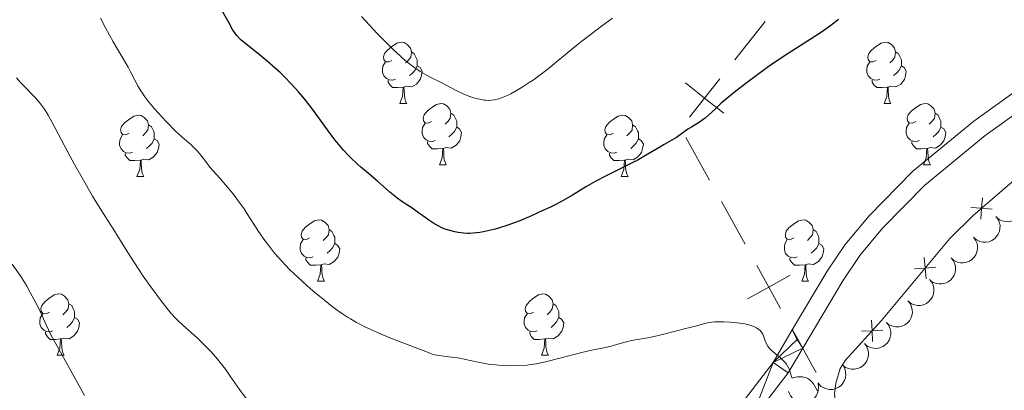
# Model space of a CAD drawing. Units: metres. Extents: x 650446 to 654966, y 4750506 to 4753575.
# Drawn here: x 652103 to 652265, y 4752459 to 4752520 of the extents above; entities that cross this region are included whole.
import ezdxf

# ---------------------------------------------------------------- set-up
doc = ezdxf.new("R2010")
doc.units = ezdxf.units.M
doc.header["$MEASUREMENT"] = 0
doc.linetypes.add('DGN Style 3', pattern=[76.16196, 54.4014, -21.76056])
for name, color, linetype, lineweight in [('Carátula', 7, 'Continuous', 0), ('Divisiones administrativas específicas', 7, 'Continuous', 0), ('Edificios construcciones cerramientos', 7, 'Continuous', 0), ('Entidades rústicas y varios', 7, 'Continuous', 0), ('Relieve y altimetría', 7, 'Continuous', 0), ('Viales y ferrocarril', 7, 'Continuous', 0)]:
    doc.layers.add(name, color=color, linetype=linetype, lineweight=lineweight)

msp = doc.modelspace()

# ---------------------------------------------------------------- linework, layer by layer
at = {"layer": 'Carátula', "color": 7, "linetype": 'Continuous', "lineweight": 0}
msp.add_3dface([(650511.95, 4750506.11), (654965.84, 4750605.42), (654899.64, 4753574.69), (650445.75, 4753475.38)], dxfattribs=at)
at = {"layer": 'Divisiones administrativas específicas', "color": 250, "linetype": 'Continuous', "lineweight": 0}
for p, q in [((652220.56, 4752512.94, 0.01), (652225.51, 4752519.23, 0.01)), ((652216.43, 4752493.23, 0.01), (652212.55, 4752500.22, 0.01)), ((652222.24, 4752482.73, 0.01), (652218.36, 4752489.73, 0.01))]:
    msp.add_line(p, q, dxfattribs=at)
at = {"layer": 'Divisiones administrativas específicas', "color": 250, "linetype": 'Continuous', "lineweight": 0, "elevation": 0.01, "flags": 128}
for points in [[(652212.47, 4752509.14), (652215.61, 4752506.66), (652218.75, 4752504.18)], [(652213.14, 4752503.52), (652215.61, 4752506.66), (652218.09, 4752509.8)], [(652228.06, 4752472.23), (652226.12, 4752475.73), (652224.18, 4752479.23)], [(652222.62, 4752473.79), (652226.12, 4752475.73), (652229.62, 4752477.67)], [(652233.87, 4752461.74), (652233.25, 4752462.86), (652230.86, 4752467.17), (652229.99, 4752468.73)]]:
    msp.add_lwpolyline(points, dxfattribs=at)
at = {"layer": 'Edificios construcciones cerramientos', "color": 250, "linetype": 'Continuous', "lineweight": 0, "flags": 128}
for points, elevation in [([(652261.13, 4752490.36), (652261, 4752488.62), (652260.87, 4752486.87)], 1027), ([(652262.75, 4752488.48), (652261, 4752488.62), (652259.25, 4752488.75)], 1027), ([(652251.6, 4752480.59), (652251.76, 4752478.84), (652251.91, 4752477.1)], 1027.81), ([(652253.5, 4752479), (652251.76, 4752478.84), (652250.01, 4752478.69)], 1027.81), ([(652242.95, 4752470.32), (652243.04, 4752468.57), (652243.12, 4752466.82)], 1028.65), ([(652244.79, 4752468.66), (652243.04, 4752468.57), (652241.29, 4752468.49)], 1028.65)]:
    msp.add_lwpolyline(points, dxfattribs=dict(at, elevation=elevation))
at = {"layer": 'Edificios construcciones cerramientos', "color": 250, "linetype": 'Continuous', "lineweight": 0}
msp.add_polyline3d([(652275.79, 4752381.7, 1027.75), (652264.68, 4752404.46, 1028.69), (652246.53, 4752436.1, 1029.42), (652238.63, 4752451.99, 1029.66), (652237.2, 4752455.68, 1029.66), (652236.91, 4752458.17, 1029.66), (652237.13, 4752459.97, 1029.66), (652237.82, 4752462.38, 1029.39), (652238.63, 4752463.71, 1029.18), (652244.57, 4752470.26, 1028.46), (652255.79, 4752483.66, 1027.45), (652259.62, 4752487.43, 1027.11), (652267.93, 4752494.57, 1026.44)], dxfattribs=at)
at = {"layer": 'Entidades rústicas y varios', "color": 92, "linetype": 'Continuous', "lineweight": 0, "flags": 128}
for points in [[(652164.39, 4752512.84), (652163.86, 4752512.58), (652163.33, 4752512.63), (652163.07, 4752513), (652163.01, 4752513.43), (652163.17, 4752513.95), (652163.65, 4752514.54), (652164.29, 4752515.07), (652165.19, 4752515.66), (652165.93, 4752515.82), (652166.36, 4752515.76), (652166.89, 4752515.45), (652167.42, 4752514.86), (652167.58, 4752514.22), (652167.47, 4752513.37), (652167.04, 4752512.84), (652166.62, 4752512.42)], [(652243.72, 4752512.84), (652243.19, 4752512.58), (652242.66, 4752512.63), (652242.4, 4752513), (652242.34, 4752513.43), (652242.5, 4752513.95), (652242.98, 4752514.54), (652243.62, 4752515.07), (652244.52, 4752515.66), (652245.26, 4752515.82), (652245.68, 4752515.76), (652246.22, 4752515.45), (652246.74, 4752514.86), (652246.9, 4752514.22), (652246.8, 4752513.37), (652246.37, 4752512.84), (652245.95, 4752512.42)], [(652167.58, 4752514.22), (652168.05, 4752513.91), (652168.37, 4752513.27), (652168.53, 4752512.95), (652168.53, 4752512.37), (652168.53, 4752511.94), (652168.16, 4752511.25), (652167.74, 4752510.77), (652167.26, 4752510.35)], [(652246.9, 4752514.22), (652247.38, 4752513.91), (652247.7, 4752513.27), (652247.86, 4752512.95), (652247.86, 4752512.37), (652247.86, 4752511.94), (652247.48, 4752511.25), (652247.06, 4752510.77), (652246.58, 4752510.35)], [(652164.98, 4752509.76), (652164.55, 4752509.6), (652163.97, 4752509.66), (652163.49, 4752509.87), (652163.07, 4752510.3), (652162.85, 4752510.88), (652162.85, 4752511.3), (652162.91, 4752511.89), (652163.33, 4752512.58)], [(652244.3, 4752509.76), (652243.88, 4752509.6), (652243.3, 4752509.66), (652242.82, 4752509.87), (652242.4, 4752510.3), (652242.18, 4752510.88), (652242.18, 4752511.3), (652242.24, 4752511.89), (652242.66, 4752512.58)], [(652168.53, 4752511.94), (652168.98, 4752511.69), (652169.33, 4752511.08), (652169.22, 4752510.35), (652169.01, 4752509.71), (652168.42, 4752508.97), (652167.63, 4752508.49), (652166.78, 4752508.6), (652166.35, 4752508.47)], [(652247.86, 4752511.94), (652248.31, 4752511.69), (652248.66, 4752511.08), (652248.54, 4752510.35), (652248.34, 4752509.71), (652247.75, 4752508.97), (652246.96, 4752508.49), (652246.1, 4752508.6), (652245.68, 4752508.47)], [(652166.24, 4752508.47), (652165.35, 4752508.38), (652164.5, 4752508.38), (652164.08, 4752508.81), (652163.76, 4752509.29), (652163.76, 4752509.6)], [(652245.56, 4752508.47), (652244.68, 4752508.38), (652243.83, 4752508.38), (652243.4, 4752508.81), (652243.08, 4752509.29), (652243.08, 4752509.6)], [(652165.69, 4752505.78), (652166.13, 4752506.94), (652166.24, 4752508.47), (652166.35, 4752508.47), (652166.38, 4752507.88), (652166.42, 4752507.2), (652166.49, 4752506.58), (652166.6, 4752506.18), (652166.82, 4752505.78)], [(652245.02, 4752505.78), (652245.46, 4752506.94), (652245.56, 4752508.47), (652245.68, 4752508.47), (652245.71, 4752507.88), (652245.74, 4752507.2), (652245.82, 4752506.58), (652245.93, 4752506.18), (652246.14, 4752505.78)], [(652165.69, 4752505.78), (652166.82, 4752505.78)], [(652170.87, 4752502.81), (652170.34, 4752502.54), (652169.81, 4752502.6), (652169.54, 4752502.97), (652169.49, 4752503.39), (652169.65, 4752503.91), (652170.13, 4752504.51), (652170.76, 4752505.04), (652171.66, 4752505.62), (652172.41, 4752505.78), (652172.83, 4752505.73), (652173.36, 4752505.41), (652173.89, 4752504.83), (652174.05, 4752504.19), (652173.94, 4752503.34), (652173.52, 4752502.81), (652173.1, 4752502.38)], [(652245.02, 4752505.78), (652246.14, 4752505.78)], [(652250.2, 4752502.81), (652249.66, 4752502.54), (652249.14, 4752502.6), (652248.87, 4752502.97), (652248.82, 4752503.39), (652248.98, 4752503.91), (652249.46, 4752504.51), (652250.09, 4752505.04), (652250.99, 4752505.62), (652251.74, 4752505.78), (652252.16, 4752505.73), (652252.69, 4752505.41), (652253.22, 4752504.83), (652253.38, 4752504.19), (652253.27, 4752503.34), (652252.84, 4752502.81), (652252.42, 4752502.38)], [(652174.05, 4752504.19), (652174.53, 4752503.87), (652174.84, 4752503.23), (652175, 4752502.91), (652175, 4752502.33), (652175, 4752501.91), (652174.63, 4752501.22), (652174.21, 4752500.74), (652173.73, 4752500.32)], [(652253.38, 4752504.19), (652253.86, 4752503.87), (652254.17, 4752503.23), (652254.33, 4752502.91), (652254.33, 4752502.33), (652254.33, 4752501.91), (652253.96, 4752501.22), (652253.54, 4752500.74), (652253.06, 4752500.32)], [(652121.31, 4752500.9), (652120.78, 4752500.64), (652120.25, 4752500.69), (652119.99, 4752501.06), (652119.93, 4752501.49), (652120.09, 4752502.01), (652120.57, 4752502.6), (652121.21, 4752503.13), (652122.11, 4752503.72), (652122.85, 4752503.88), (652123.28, 4752503.82), (652123.81, 4752503.51), (652124.34, 4752502.92), (652124.5, 4752502.28), (652124.39, 4752501.43), (652123.96, 4752500.9), (652123.54, 4752500.48)], [(652171.45, 4752499.73), (652171.03, 4752499.57), (652170.44, 4752499.63), (652169.97, 4752499.84), (652169.54, 4752500.26), (652169.33, 4752500.85), (652169.33, 4752501.27), (652169.38, 4752501.85), (652169.81, 4752502.54)], [(652200.64, 4752500.9), (652200.11, 4752500.64), (652199.58, 4752500.69), (652199.32, 4752501.06), (652199.26, 4752501.49), (652199.42, 4752502.01), (652199.9, 4752502.6), (652200.54, 4752503.13), (652201.44, 4752503.72), (652202.18, 4752503.88), (652202.6, 4752503.82), (652203.14, 4752503.51), (652203.66, 4752502.92), (652203.82, 4752502.28), (652203.72, 4752501.43), (652203.29, 4752500.9), (652202.87, 4752500.48)], [(652250.78, 4752499.73), (652250.36, 4752499.57), (652249.77, 4752499.63), (652249.3, 4752499.84), (652248.87, 4752500.26), (652248.66, 4752500.85), (652248.66, 4752501.27), (652248.71, 4752501.85), (652249.14, 4752502.54)], [(652124.5, 4752502.28), (652124.97, 4752501.97), (652125.29, 4752501.33), (652125.45, 4752501.01), (652125.45, 4752500.43), (652125.45, 4752500), (652125.08, 4752499.31), (652124.66, 4752498.83), (652124.18, 4752498.41)], [(652175, 4752501.91), (652175.46, 4752501.66), (652175.8, 4752501.04), (652175.69, 4752500.32), (652175.48, 4752499.68), (652174.9, 4752498.94), (652174.1, 4752498.46), (652173.25, 4752498.56), (652172.82, 4752498.43)], [(652203.82, 4752502.28), (652204.3, 4752501.97), (652204.62, 4752501.33), (652204.78, 4752501.01), (652204.78, 4752500.43), (652204.78, 4752500), (652204.4, 4752499.31), (652203.98, 4752498.83), (652203.5, 4752498.41)], [(652254.33, 4752501.91), (652254.78, 4752501.66), (652255.13, 4752501.04), (652255.02, 4752500.32), (652254.81, 4752499.68), (652254.22, 4752498.94), (652253.43, 4752498.46), (652252.58, 4752498.56), (652252.15, 4752498.43)], [(652121.9, 4752497.82), (652121.47, 4752497.66), (652120.89, 4752497.72), (652120.41, 4752497.93), (652119.99, 4752498.36), (652119.77, 4752498.94), (652119.77, 4752499.36), (652119.83, 4752499.95), (652120.25, 4752500.64)], [(652125.45, 4752500), (652125.9, 4752499.75), (652126.25, 4752499.14), (652126.14, 4752498.41), (652125.93, 4752497.77), (652125.34, 4752497.03), (652124.55, 4752496.55), (652123.7, 4752496.66), (652123.27, 4752496.53)], [(652172.71, 4752498.43), (652171.82, 4752498.35), (652170.98, 4752498.35), (652170.55, 4752498.78), (652170.23, 4752499.25), (652170.23, 4752499.57)], [(652201.22, 4752497.82), (652200.8, 4752497.66), (652200.22, 4752497.72), (652199.74, 4752497.93), (652199.32, 4752498.36), (652199.1, 4752498.94), (652199.1, 4752499.36), (652199.16, 4752499.95), (652199.58, 4752500.64)], [(652204.78, 4752500), (652205.23, 4752499.75), (652205.58, 4752499.14), (652205.46, 4752498.41), (652205.26, 4752497.77), (652204.67, 4752497.03), (652203.88, 4752496.55), (652203.02, 4752496.66), (652202.6, 4752496.53)], [(652252.04, 4752498.43), (652251.15, 4752498.35), (652250.3, 4752498.35), (652249.88, 4752498.78), (652249.56, 4752499.25), (652249.56, 4752499.57)], [(652123.16, 4752496.53), (652122.27, 4752496.44), (652121.42, 4752496.44), (652121, 4752496.87), (652120.68, 4752497.35), (652120.68, 4752497.66)], [(652172.17, 4752495.75), (652172.6, 4752496.91), (652172.71, 4752498.43), (652172.82, 4752498.43), (652172.86, 4752497.85), (652172.89, 4752497.16), (652172.96, 4752496.55), (652173.08, 4752496.15), (652173.29, 4752495.75)], [(652202.48, 4752496.53), (652201.6, 4752496.44), (652200.75, 4752496.44), (652200.32, 4752496.87), (652200, 4752497.35), (652200, 4752497.66)], [(652251.5, 4752495.75), (652251.93, 4752496.91), (652252.04, 4752498.43), (652252.15, 4752498.43), (652252.18, 4752497.85), (652252.22, 4752497.16), (652252.29, 4752496.55), (652252.4, 4752496.15), (652252.62, 4752495.75)], [(652122.61, 4752493.84), (652123.05, 4752495), (652123.16, 4752496.53), (652123.27, 4752496.53), (652123.3, 4752495.94), (652123.34, 4752495.26), (652123.41, 4752494.64), (652123.52, 4752494.24), (652123.74, 4752493.84)], [(652201.94, 4752493.84), (652202.38, 4752495), (652202.48, 4752496.53), (652202.6, 4752496.53), (652202.63, 4752495.94), (652202.66, 4752495.26), (652202.74, 4752494.64), (652202.85, 4752494.24), (652203.06, 4752493.84)], [(652172.17, 4752495.75), (652173.29, 4752495.75)], [(652251.5, 4752495.75), (652252.62, 4752495.75)], [(652122.61, 4752493.84), (652123.74, 4752493.84)], [(652201.94, 4752493.84), (652203.06, 4752493.84)], [(652150.89, 4752483.76), (652150.36, 4752483.5), (652149.83, 4752483.55), (652149.56, 4752483.92), (652149.51, 4752484.35), (652149.67, 4752484.87), (652150.15, 4752485.46), (652150.78, 4752485.99), (652151.68, 4752486.58), (652152.43, 4752486.74), (652152.86, 4752486.68), (652153.38, 4752486.37), (652153.92, 4752485.78), (652154.08, 4752485.14), (652153.96, 4752484.29), (652153.54, 4752483.76), (652153.12, 4752483.34)], [(652230.22, 4752483.76), (652229.69, 4752483.5), (652229.16, 4752483.55), (652228.89, 4752483.92), (652228.84, 4752484.35), (652229, 4752484.87), (652229.48, 4752485.46), (652230.11, 4752485.99), (652231.01, 4752486.58), (652231.76, 4752486.74), (652232.18, 4752486.68), (652232.71, 4752486.37), (652233.24, 4752485.78), (652233.4, 4752485.14), (652233.29, 4752484.29), (652232.87, 4752483.76), (652232.45, 4752483.34)], [(652154.08, 4752485.14), (652154.55, 4752484.83), (652154.86, 4752484.19), (652155.02, 4752483.87), (652155.02, 4752483.29), (652155.02, 4752482.86), (652154.66, 4752482.17), (652154.24, 4752481.69), (652153.76, 4752481.27)], [(652233.4, 4752485.14), (652233.88, 4752484.83), (652234.19, 4752484.19), (652234.35, 4752483.87), (652234.35, 4752483.29), (652234.35, 4752482.86), (652233.98, 4752482.17), (652233.56, 4752481.69), (652233.08, 4752481.27)], [(652151.48, 4752480.68), (652151.05, 4752480.52), (652150.46, 4752480.58), (652149.99, 4752480.79), (652149.56, 4752481.22), (652149.35, 4752481.8), (652149.35, 4752482.22), (652149.4, 4752482.81), (652149.83, 4752483.5)], [(652230.8, 4752480.68), (652230.38, 4752480.52), (652229.79, 4752480.58), (652229.32, 4752480.79), (652228.89, 4752481.22), (652228.68, 4752481.8), (652228.68, 4752482.22), (652228.73, 4752482.81), (652229.16, 4752483.5)], [(652155.02, 4752482.86), (652155.48, 4752482.61), (652155.82, 4752482), (652155.72, 4752481.27), (652155.5, 4752480.63), (652154.92, 4752479.89), (652154.12, 4752479.41), (652153.28, 4752479.52), (652152.84, 4752479.39)], [(652234.35, 4752482.86), (652234.81, 4752482.61), (652235.15, 4752482), (652235.04, 4752481.27), (652234.83, 4752480.63), (652234.25, 4752479.89), (652233.45, 4752479.41), (652232.6, 4752479.52), (652232.17, 4752479.39)], [(652152.74, 4752479.39), (652151.84, 4752479.3), (652151, 4752479.3), (652150.58, 4752479.73), (652150.26, 4752480.21), (652150.26, 4752480.52)], [(652232.06, 4752479.39), (652231.17, 4752479.3), (652230.33, 4752479.3), (652229.9, 4752479.73), (652229.58, 4752480.21), (652229.58, 4752480.52)], [(652152.19, 4752476.7), (652152.62, 4752477.86), (652152.74, 4752479.39), (652152.84, 4752479.39), (652152.88, 4752478.8), (652152.92, 4752478.12), (652152.98, 4752477.5), (652153.1, 4752477.1), (652153.32, 4752476.7)], [(652231.52, 4752476.7), (652231.95, 4752477.86), (652232.06, 4752479.39), (652232.17, 4752479.39), (652232.21, 4752478.8), (652232.24, 4752478.12), (652232.31, 4752477.5), (652232.43, 4752477.1), (652232.64, 4752476.7)], [(652152.19, 4752476.7), (652153.32, 4752476.7)], [(652231.52, 4752476.7), (652232.64, 4752476.7)], [(652108.25, 4752471.62), (652107.72, 4752471.36), (652107.19, 4752471.41), (652106.93, 4752471.78), (652106.87, 4752472.21), (652107.03, 4752472.73), (652107.51, 4752473.32), (652108.15, 4752473.85), (652109.05, 4752474.44), (652109.79, 4752474.6), (652110.22, 4752474.54), (652110.75, 4752474.23), (652111.28, 4752473.64), (652111.44, 4752473), (652111.33, 4752472.15), (652110.9, 4752471.62), (652110.48, 4752471.2)], [(652187.58, 4752471.62), (652187.05, 4752471.36), (652186.52, 4752471.41), (652186.26, 4752471.78), (652186.2, 4752472.21), (652186.36, 4752472.73), (652186.84, 4752473.32), (652187.48, 4752473.85), (652188.38, 4752474.44), (652189.12, 4752474.6), (652189.55, 4752474.54), (652190.08, 4752474.23), (652190.61, 4752473.64), (652190.77, 4752473), (652190.66, 4752472.15), (652190.23, 4752471.62), (652189.81, 4752471.2)], [(652111.44, 4752473), (652111.91, 4752472.69), (652112.23, 4752472.05), (652112.39, 4752471.73), (652112.39, 4752471.15), (652112.39, 4752470.72), (652112.02, 4752470.03), (652111.6, 4752469.55), (652111.12, 4752469.13)], [(652190.77, 4752473), (652191.24, 4752472.69), (652191.56, 4752472.05), (652191.72, 4752471.73), (652191.72, 4752471.15), (652191.72, 4752470.72), (652191.35, 4752470.03), (652190.93, 4752469.55), (652190.45, 4752469.13)], [(652108.84, 4752468.54), (652108.41, 4752468.38), (652107.83, 4752468.44), (652107.35, 4752468.65), (652106.93, 4752469.08), (652106.71, 4752469.66), (652106.71, 4752470.08), (652106.77, 4752470.67), (652107.19, 4752471.36)], [(652112.39, 4752470.72), (652112.84, 4752470.47), (652113.19, 4752469.86), (652113.08, 4752469.13), (652112.87, 4752468.49), (652112.28, 4752467.75), (652111.49, 4752467.27), (652110.64, 4752467.38), (652110.21, 4752467.25)], [(652188.17, 4752468.54), (652187.74, 4752468.38), (652187.16, 4752468.44), (652186.68, 4752468.65), (652186.26, 4752469.08), (652186.04, 4752469.66), (652186.04, 4752470.08), (652186.1, 4752470.67), (652186.52, 4752471.36)], [(652191.72, 4752470.72), (652192.17, 4752470.47), (652192.52, 4752469.86), (652192.41, 4752469.13), (652192.2, 4752468.49), (652191.61, 4752467.75), (652190.82, 4752467.27), (652189.97, 4752467.38), (652189.54, 4752467.25)], [(652110.1, 4752467.25), (652109.21, 4752467.16), (652108.36, 4752467.16), (652107.94, 4752467.59), (652107.62, 4752468.07), (652107.62, 4752468.38)], [(652109.55, 4752464.56), (652109.99, 4752465.72), (652110.1, 4752467.25), (652110.21, 4752467.25), (652110.24, 4752466.66), (652110.28, 4752465.98), (652110.35, 4752465.36), (652110.46, 4752464.96), (652110.68, 4752464.56)], [(652189.43, 4752467.25), (652188.54, 4752467.16), (652187.69, 4752467.16), (652187.27, 4752467.59), (652186.95, 4752468.07), (652186.95, 4752468.38)], [(652188.88, 4752464.56), (652189.32, 4752465.72), (652189.43, 4752467.25), (652189.54, 4752467.25), (652189.57, 4752466.66), (652189.61, 4752465.98), (652189.68, 4752465.36), (652189.79, 4752464.96), (652190.01, 4752464.56)], [(652109.55, 4752464.56), (652110.68, 4752464.56)], [(652188.88, 4752464.56), (652190.01, 4752464.56)]]:
    msp.add_lwpolyline(points, dxfattribs=at)
for points, elevation in [([(652267.09, 4752490.57), (652267.42, 4752490.11), (652267.63, 4752489.57), (652267.71, 4752489.09), (652267.7, 4752488.65), (652267.61, 4752488.16), (652267.42, 4752487.71), (652267.14, 4752487.3), (652266.78, 4752486.96), (652266.35, 4752486.68), (652265.88, 4752486.5), (652265.33, 4752486.41), (652264.86, 4752486.44), (652264.38, 4752486.56), (652263.93, 4752486.75), (652263.62, 4752486.98), (652263.35, 4752487.26)], 1035.37), ([(652263.36, 4752487.25), (652263.7, 4752486.8), (652263.92, 4752486.26), (652264.01, 4752485.78), (652264, 4752485.34), (652263.91, 4752484.85), (652263.73, 4752484.39), (652263.46, 4752483.98), (652263.11, 4752483.63), (652262.69, 4752483.35), (652262.22, 4752483.15), (652261.67, 4752483.06), (652261.2, 4752483.09), (652260.72, 4752483.19), (652260.26, 4752483.38), (652259.95, 4752483.6), (652259.67, 4752483.87)], 1035.57), ([(652259.68, 4752483.88), (652260.01, 4752483.42), (652260.24, 4752482.88), (652260.32, 4752482.41), (652260.32, 4752481.96), (652260.23, 4752481.48), (652260.05, 4752481.02), (652259.78, 4752480.61), (652259.42, 4752480.26), (652259, 4752479.97), (652258.53, 4752479.78), (652257.99, 4752479.69), (652257.52, 4752479.71), (652257.03, 4752479.82), (652256.58, 4752480.01), (652256.27, 4752480.23), (652255.99, 4752480.5)], 1035.81), ([(652256.01, 4752480.5), (652256.36, 4752480.06), (652256.6, 4752479.53), (652256.71, 4752479.06), (652256.72, 4752478.61), (652256.66, 4752478.12), (652256.49, 4752477.66), (652256.24, 4752477.24), (652255.9, 4752476.87), (652255.49, 4752476.57), (652255.03, 4752476.36), (652254.49, 4752476.24), (652254.02, 4752476.25), (652253.53, 4752476.33), (652253.07, 4752476.5), (652252.75, 4752476.71), (652252.46, 4752476.97)], 1036.1), ([(652252.47, 4752476.98), (652252.82, 4752476.54), (652253.06, 4752476.01), (652253.17, 4752475.54), (652253.18, 4752475.09), (652253.12, 4752474.6), (652252.95, 4752474.14), (652252.7, 4752473.72), (652252.36, 4752473.35), (652251.95, 4752473.05), (652251.49, 4752472.84), (652250.95, 4752472.73), (652250.48, 4752472.73), (652249.99, 4752472.81), (652249.53, 4752472.98), (652249.21, 4752473.19), (652248.92, 4752473.45)], 1036.41), ([(652248.93, 4752473.46), (652249.28, 4752473.02), (652249.53, 4752472.49), (652249.63, 4752472.02), (652249.65, 4752471.57), (652249.58, 4752471.09), (652249.42, 4752470.62), (652249.16, 4752470.2), (652248.82, 4752469.83), (652248.41, 4752469.53), (652247.95, 4752469.32), (652247.41, 4752469.21), (652246.94, 4752469.21), (652246.45, 4752469.3), (652245.99, 4752469.46), (652245.67, 4752469.67), (652245.38, 4752469.93)], 1036.72), ([(652245.44, 4752469.89), (652245.78, 4752469.44), (652246, 4752468.9), (652246.1, 4752468.43), (652246.1, 4752467.98), (652246.01, 4752467.5), (652245.84, 4752467.04), (652245.57, 4752466.62), (652245.22, 4752466.27), (652244.8, 4752465.98), (652244.33, 4752465.79), (652243.79, 4752465.69), (652243.32, 4752465.71), (652242.83, 4752465.81), (652242.37, 4752465.99), (652242.06, 4752466.21), (652241.78, 4752466.48)], 1037.04), ([(652241.79, 4752466.49), (652242.13, 4752466.04), (652242.35, 4752465.5), (652242.45, 4752465.02), (652242.45, 4752464.58), (652242.36, 4752464.09), (652242.19, 4752463.63), (652241.92, 4752463.22), (652241.57, 4752462.86), (652241.15, 4752462.57), (652240.68, 4752462.38), (652240.14, 4752462.28), (652239.67, 4752462.3), (652239.18, 4752462.4), (652238.72, 4752462.58), (652238.41, 4752462.8), (652238.13, 4752463.07)], 1037.32), ([(652238.31, 4752462.87), (652238.58, 4752462.37), (652238.72, 4752461.81), (652238.74, 4752461.32), (652238.68, 4752460.88), (652238.52, 4752460.42), (652238.28, 4752459.99), (652237.96, 4752459.62), (652237.55, 4752459.32), (652237.1, 4752459.09), (652236.61, 4752458.97), (652236.06, 4752458.95), (652235.59, 4752459.04), (652235.13, 4752459.21), (652234.7, 4752459.46), (652234.43, 4752459.73), (652234.19, 4752460.03)], 1037.58), ([(652234.2, 4752459.92), (652234.29, 4752459.37), (652234.24, 4752458.79), (652234.1, 4752458.32), (652233.89, 4752457.93), (652233.59, 4752457.54), (652233.22, 4752457.22), (652232.8, 4752456.97), (652232.32, 4752456.82), (652231.81, 4752456.76), (652231.31, 4752456.81), (652230.78, 4752456.98), (652230.37, 4752457.22), (652229.99, 4752457.53), (652229.67, 4752457.91), (652229.5, 4752458.24), (652229.38, 4752458.61)], 1037.62)]:
    msp.add_lwpolyline(points, dxfattribs=dict(at, elevation=elevation))
at = {"layer": 'Relieve y altimetría', "color": 36, "linetype": 'Continuous', "lineweight": 30, "elevation": 1025, "flags": 128}
for points in [[(652189.13, 4752488.24), (652187.23, 4752487.38), (652185.33, 4752486.59), (652184.41, 4752486.23), (652183.52, 4752485.91), (652181.85, 4752485.38), (652181.32, 4752485.23), (652180.32, 4752484.97), (652179.38, 4752484.77), (652178.79, 4752484.67), (652177.7, 4752484.55), (652177.14, 4752484.52), (652176.79, 4752484.51), (652176.12, 4752484.54), (652175.22, 4752484.64), (652174.66, 4752484.75), (652173.63, 4752485.03), (652172.96, 4752485.26), (652172.58, 4752485.42), (652171.93, 4752485.75), (652171.1, 4752486.23), (652170.61, 4752486.55), (652169.42, 4752487.37), (652168.71, 4752487.88), (652167.48, 4752488.79), (652166.67, 4752489.29), (652166.17, 4752489.62), (652165.25, 4752490.28), (652164.83, 4752490.61), (652164.04, 4752491.25), (652162, 4752493.07), (652160.56, 4752494.3), (652159.29, 4752495.36), (652158.67, 4752495.9), (652157.76, 4752496.75), (652157.31, 4752497.21), (652156.44, 4752498.15), (652155.61, 4752499.13), (652155.08, 4752499.79), (652154.11, 4752501.07), (652153.13, 4752502.43), (652151.81, 4752504.27), (652151.03, 4752505.3), (652149.78, 4752506.85), (652149.07, 4752507.69), (652147.92, 4752508.97), (652146.66, 4752510.26), (652146, 4752510.9), (652145.32, 4752511.53), (652143.95, 4752512.72), (652142.62, 4752513.82), (652141.06, 4752515.07), (652140.43, 4752515.58), (652139.7, 4752516.18), (652139.42, 4752516.44), (652138.98, 4752516.9), (652138.74, 4752517.2), (652138.27, 4752517.92), (652137.64, 4752519.03), (652136.54, 4752520.95)], [(652237.56, 4752519.52), (652236.27, 4752518.53), (652235.55, 4752518.02), (652234.78, 4752517.49), (652233.09, 4752516.39), (652229.28, 4752513.97), (652227.22, 4752512.61), (652226.18, 4752511.89), (652224.1, 4752510.39), (652222.13, 4752508.91), (652220.93, 4752507.97), (652220.19, 4752507.38), (652218.92, 4752506.33), (652218.34, 4752505.82), (652217.43, 4752504.99), (652216.21, 4752503.82), (652215.69, 4752503.37), (652215.4, 4752503.15), (652214.76, 4752502.73), (652213.46, 4752501.93), (652212.88, 4752501.57), (652210.98, 4752500.2), (652210.23, 4752499.76), (652208.98, 4752499.07), (652208.27, 4752498.66), (652205.66, 4752497.08), (652204.58, 4752496.47), (652203.98, 4752496.15), (652202.02, 4752495.17), (652199.26, 4752493.84), (652197.98, 4752493.17), (652197.38, 4752492.83), (652196.26, 4752492.17), (652193.94, 4752490.75), (652192.56, 4752489.96), (652191.12, 4752489.21), (652190.35, 4752488.82), (652189.13, 4752488.24)]]:
    msp.add_lwpolyline(points, dxfattribs=at)
at = {"layer": 'Relieve y altimetría', "color": 36, "linetype": 'Continuous', "lineweight": 0, "flags": 128}
for points, elevation in [([(652221.8, 4752469.77), (652220.52, 4752469.93), (652219.8, 4752469.99), (652218.72, 4752470.04), (652217.69, 4752470.05), (652217.22, 4752470.03), (652216.8, 4752469.99), (652216.07, 4752469.88), (652215.45, 4752469.73), (652214.33, 4752469.39), (652213.42, 4752469.15), (652212.04, 4752468.83), (652211.27, 4752468.64), (652208.71, 4752467.95), (652207.34, 4752467.63), (652205.96, 4752467.38), (652204.21, 4752467.1), (652203.42, 4752466.94), (652202.36, 4752466.66), (652201.02, 4752466.24), (652200.32, 4752466.04), (652199.11, 4752465.77), (652197.13, 4752465.37), (652195.93, 4752465.1), (652189.76, 4752463.54), (652188.09, 4752463.18), (652187.11, 4752463.03), (652186.48, 4752462.95), (652185.18, 4752462.86), (652183.77, 4752462.84), (652183.02, 4752462.86), (652181.88, 4752462.92), (652180.73, 4752463.03), (652180.16, 4752463.11), (652179.6, 4752463.2), (652178.51, 4752463.42), (652176.44, 4752463.88), (652175.48, 4752464.07), (652174.13, 4752464.25), (652172.52, 4752464.44), (652171.78, 4752464.57), (652171.43, 4752464.65), (652170.72, 4752464.87), (652169.93, 4752465.16), (652168.6, 4752465.68), (652167.76, 4752466.01), (652164.49, 4752467.26), (652162.64, 4752468.01), (652160.81, 4752468.81), (652159.94, 4752469.22), (652159.11, 4752469.64), (652158.58, 4752469.93), (652157.57, 4752470.52), (652157.08, 4752470.82), (652156.14, 4752471.44), (652155.21, 4752472.1), (652154.6, 4752472.55), (652153.36, 4752473.52), (652151.42, 4752475.11), (652150.44, 4752475.96), (652148.99, 4752477.27), (652147.6, 4752478.61), (652146.94, 4752479.29), (652146.32, 4752479.96), (652145.16, 4752481.29), (652144.15, 4752482.56), (652143.55, 4752483.36), (652142.53, 4752484.81), (652141.65, 4752486.17), (652140.67, 4752487.74), (652140.15, 4752488.54), (652139.21, 4752489.85), (652138.52, 4752490.76), (652138.05, 4752491.35), (652137.13, 4752492.46), (652136.19, 4752493.54), (652135.07, 4752494.78), (652134.57, 4752495.38), (652133.84, 4752496.32), (652132.87, 4752497.57), (652132.34, 4752498.15), (652132.06, 4752498.43), (652131.46, 4752498.99), (652129.96, 4752500.32), (652129, 4752501.22), (652127.49, 4752502.74), (652126.68, 4752503.59), (652125.49, 4752504.92), (652124.4, 4752506.23), (652123.92, 4752506.86), (652123.5, 4752507.45), (652123.25, 4752507.83), (652122.81, 4752508.55), (652122.24, 4752509.59), (652121.53, 4752510.98), (652121.15, 4752511.71), (652120.14, 4752513.49), (652118.71, 4752515.88), (652118.1, 4752516.95), (652117.39, 4752518.29), (652116.63, 4752519.78)], 1030), ([(652200.5, 4752519.76), (652198.72, 4752518.43), (652196.37, 4752516.64), (652195.29, 4752515.8), (652193.21, 4752514.12), (652190.97, 4752512.27), (652189.96, 4752511.46), (652188.47, 4752510.32), (652187.51, 4752509.63), (652186.89, 4752509.2), (652185.72, 4752508.44), (652184.54, 4752507.75), (652183.84, 4752507.38), (652183.41, 4752507.17), (652182.63, 4752506.83), (652181.88, 4752506.57), (652181.43, 4752506.45), (652181.16, 4752506.39), (652180.66, 4752506.32), (652180.13, 4752506.29), (652179.77, 4752506.31), (652179.51, 4752506.34), (652178.93, 4752506.44), (652178.21, 4752506.6), (652177.81, 4752506.71), (652177.16, 4752506.92), (652176.45, 4752507.19), (652176.07, 4752507.35), (652174.89, 4752507.93), (652173.15, 4752508.86), (652172.21, 4752509.34), (652170.88, 4752509.99), (652170.16, 4752510.36), (652169.4, 4752510.8), (652169, 4752511.04), (652168.15, 4752511.61), (652167.7, 4752511.93), (652166.99, 4752512.48), (652166.24, 4752513.11), (652165.72, 4752513.57), (652164.65, 4752514.56), (652163.03, 4752516.16), (652161.98, 4752517.25), (652160.04, 4752519.34), (652159.42, 4752520.05)], 1020), ([(652111.59, 4752497.24), (652110.17, 4752499.88), (652108.65, 4752502.8), (652108.05, 4752503.89), (652107.45, 4752504.85), (652107.13, 4752505.3), (652106.78, 4752505.75), (652106.01, 4752506.64), (652103.54, 4752509.23), (652102.87, 4752509.98)], 1035), ([(652140.48, 4752457.46), (652139.4, 4752458.96), (652137.89, 4752461.15), (652137.09, 4752462.26), (652136.25, 4752463.36), (652135.82, 4752463.9), (652135.15, 4752464.67), (652134.7, 4752465.16), (652133.79, 4752466.11), (652132.45, 4752467.4), (652130.12, 4752469.5), (652129.26, 4752470.31), (652128.89, 4752470.67), (652128.21, 4752471.41), (652127.77, 4752471.94), (652126.76, 4752473.23), (652124.74, 4752475.97), (652123.64, 4752477.53), (652122.08, 4752479.83), (652120.81, 4752481.83), (652119.44, 4752484.1), (652118.82, 4752485.12), (652117.85, 4752486.61), (652116.31, 4752489.01), (652115.34, 4752490.6), (652113.61, 4752493.59), (652112.39, 4752495.78), (652111.59, 4752497.24)], 1035), ([(652114, 4752457.98), (652111.12, 4752463.2), (652109.24, 4752466.52), (652108.5, 4752467.92), (652107.72, 4752469.55), (652106.61, 4752471.97), (652106.02, 4752473.17), (652105.13, 4752474.86), (652104.55, 4752475.88), (652104.17, 4752476.51), (652103.46, 4752477.62), (652102.15, 4752479.5)], 1040), ([(652234.09, 4752458.76), (652233.69, 4752459.51), (652233.46, 4752459.88), (652233.2, 4752460.22), (652233.04, 4752460.38), (652232.7, 4752460.66), (652232.5, 4752460.77), (652232.16, 4752460.91), (652231.82, 4752460.99), (652231.64, 4752461.02), (652231.34, 4752461.03), (652230.83, 4752461), (652230.26, 4752460.9), (652229.95, 4752460.82), (652229.85, 4752461.07), (652229.68, 4752461.6), (652229.44, 4752462.34), (652229.27, 4752462.72), (652229.05, 4752463.09), (652228.91, 4752463.27), (652228.67, 4752463.54), (652228.1, 4752464.07), (652226.82, 4752465.11), (652226.45, 4752465.45), (652226.29, 4752465.63), (652226.07, 4752465.89), (652225.95, 4752466.07), (652225.75, 4752466.42), (652225.53, 4752466.93), (652225.32, 4752467.56), (652225.22, 4752467.84), (652225.13, 4752468.02), (652224.93, 4752468.34), (652224.69, 4752468.61), (652224.51, 4752468.76), (652224.12, 4752469.03), (652223.65, 4752469.28), (652223.37, 4752469.4), (652222.86, 4752469.56), (652222.19, 4752469.71), (652221.8, 4752469.77)], 1030)]:
    msp.add_lwpolyline(points, dxfattribs=dict(at, elevation=elevation))
at = {"layer": 'Viales y ferrocarril', "color": 250, "linetype": 'Continuous', "lineweight": 0}
for points in [[(652421.32, 4752582.84, 1022.06), (652407.53, 4752581.32, 1022.07), (652394.94, 4752579.25, 1022.3), (652385.1, 4752577.29, 1023.22), (652373.54, 4752574.15, 1023.49), (652364.03, 4752570.68, 1023.85), (652352.45, 4752565.13, 1023.97), (652345.44, 4752562.36, 1024.17), (652340.44, 4752559.7, 1024.21), (652328.3, 4752551.85, 1024.21), (652303.7, 4752533.5, 1024.92), (652291.32, 4752526.05, 1025.64), (652279.31, 4752516.98, 1025.37), (652259.72, 4752502.91, 1026.34), (652249.67, 4752494.63, 1026.93), (652242.56, 4752487.41, 1027.38), (652238.66, 4752482.69, 1027.72), (652235.69, 4752478.35, 1028.08), (652229.98, 4752468.71, 1028.98)], [(652229.98, 4752468.71, 1028.98), (652226.82, 4752463.37, 1029.48), (652220.68, 4752455.37, 1030.52), (652210.59, 4752442.94, 1031.83), (652205.98, 4752438.09, 1032.55), (652192.81, 4752427.11, 1034.09), (652185.16, 4752421.76, 1034.58), (652171.14, 4752412.78, 1036.13), (652156.66, 4752405.42, 1037.44), (652145.46, 4752399.31, 1038.26), (652139.69, 4752396.47, 1038.97), (652131.29, 4752391.4, 1040.18), (652117.29, 4752384.54, 1040.66), (652109.49, 4752380.62, 1041.61), (652102.19, 4752377.68, 1041.84)], [(652231.69, 4752465.71, 1029.11), (652229.3, 4752461.69, 1029.48), (652223.04, 4752453.51, 1030.52), (652212.85, 4752440.96, 1031.84), (652208.04, 4752435.89, 1032.55), (652194.63, 4752424.73, 1034.1), (652186.84, 4752419.26, 1034.58), (652174.47, 4752411.35, 1035.93)]]:
    msp.add_polyline3d(points, dxfattribs=at)
at = {"layer": 'Viales y ferrocarril', "color": 250, "linetype": 'DGN Style 3', "lineweight": 0}
msp.add_polyline3d([(652421.72, 4752579.86, 1022.06), (652407.93, 4752578.34, 1022.07), (652395.48, 4752576.29, 1022.3), (652385.78, 4752574.37, 1023.22), (652374.44, 4752571.29, 1023.49), (652365.19, 4752567.92, 1023.85), (652353.65, 4752562.38, 1023.97), (652346.7, 4752559.64, 1024.17), (652341.96, 4752557.12, 1024.21), (652330.02, 4752549.39, 1024.21), (652305.38, 4752531, 1024.92), (652293.01, 4752523.57, 1025.64), (652281.09, 4752514.56, 1025.37), (652261.56, 4752500.53, 1026.35), (652251.69, 4752492.41, 1026.93), (652244.78, 4752485.39, 1027.38), (652241.06, 4752480.89, 1027.72), (652238.23, 4752476.73, 1028.08), (652231.69, 4752465.71, 1029.11)], dxfattribs=at)

# ---------------------------------------------------------------- meshes
at = {"layer": 'Viales y ferrocarril', "color": 7, "linetype": 'Continuous', "lineweight": 0}
mesh = msp.add_polyface(dxfattribs=at)
corners = [(652230.8, 4752467.14, 1029.05), (652226.82, 4752463.37, 1029.48), (652231.69, 4752465.71, 1029.11), (652229.98, 4752468.71, 1028.98), (652229.3, 4752461.69, 1029.48), (652223.04, 4752453.51, 1030.52), (652220.68, 4752455.37, 1030.52), (652210.59, 4752442.94, 1031.83), (652212.85, 4752440.96, 1031.84), (652205.98, 4752438.09, 1032.55), (652208.04, 4752435.89, 1032.55), (652194.63, 4752424.73, 1034.1), (652192.81, 4752427.11, 1034.09), (652186.84, 4752419.26, 1034.58), (652185.16, 4752421.76, 1034.58), (652174.47, 4752411.35, 1035.93), (652171.14, 4752412.78, 1036.13), (652171.34, 4752409.68, 1036.19), (652156.66, 4752405.42, 1037.44), (652146.84, 4752396.65, 1038.26), (652145.46, 4752399.31, 1038.26), (652141.13, 4752393.83, 1038.97), (652139.69, 4752396.47, 1038.97), (652131.29, 4752391.4, 1040.18), (652132.73, 4752388.76, 1040.18), (652118.63, 4752381.86, 1040.66), (652117.29, 4752384.54, 1040.66), (652109.49, 4752380.62, 1041.61), (652110.73, 4752377.88, 1041.61), (652103.29, 4752374.9, 1041.85), (652102.19, 4752377.68, 1041.84), (652096.34, 4752372.16, 1042.75), (652095.26, 4752374.96, 1042.75), (652090.8, 4752373.29, 1042.98), (652091.74, 4752370.45, 1042.98), (652082.13, 4752367.63, 1043.28), (652081.39, 4752370.55, 1043.28), (652074.55, 4752369.1, 1043.4), (652074.95, 4752366.12, 1043.4), (652069.02, 4752365.81, 1043.64), (652068.96, 4752368.81, 1043.64), (652061.57, 4752368.91, 1043.73), (652061.4, 4752365.91, 1043.73), (651956.97, 4752396.83, 1042.25), (651957.65, 4752399.75, 1042.25), (651947.29, 4752398.7, 1042.03), (651970.74, 4752396.26, 1042.71), (651969.88, 4752393.38, 1042.71), (651986.62, 4752390.96, 1043.28), (651947.61, 4752401.7, 1042.03), (651936.31, 4752401.92, 1042.11), (651936.41, 4752398.92, 1042.11), (651923.82, 4752397.91, 1041.64), (651923.42, 4752400.88, 1041.64), (651916.42, 4752399.58, 1041.37), (651917.06, 4752396.64, 1041.37), (651906.92, 4752397.25, 1041.16), (651903.06, 4752392.93, 1040.94), (651985.7, 4752388.1, 1043.28), (652008.35, 4752380.97, 1043.7), (652009.29, 4752383.81, 1043.7), (652037, 4752374.15, 1044.23), (652036.12, 4752371.29, 1044.23), (652053.32, 4752369.79, 1044.06), (652052.77, 4752366.83, 1044.06)]
mesh.append_faces([[corners[k] for k in face] for face in [(1, 0, 3)]], dxfattribs={"vtx0": -1, "color": 7})
mesh.append_faces([[corners[k] for k in face] for face in [(0, 1, 2), (2, 1, 4), (4, 1, 5), (5, 7, 8), (8, 9, 10), (10, 9, 11), (11, 12, 13), (13, 14, 15), (15, 16, 17), (17, 18, 19), (19, 20, 21), (21, 23, 24), (24, 23, 25), (25, 27, 28), (28, 27, 29), (29, 30, 31), (31, 33, 34), (34, 33, 35), (35, 37, 38), (38, 37, 39), (39, 41, 42), (43, 44, 45), (44, 43, 46), (47, 46, 43), (46, 47, 48), (45, 50, 51), (51, 50, 52), (52, 54, 55), (55, 56, 57), (58, 48, 47), (48, 59, 60), (60, 59, 61), (61, 62, 63), (63, 42, 41), (42, 63, 64)]], dxfattribs={"vtx0": -1, "vtx1": -1, "color": 7})
mesh.append_faces([[corners[k] for k in face] for face in [(5, 1, 6), (5, 6, 7), (8, 7, 9), (11, 9, 12), (13, 12, 14), (15, 14, 16), (17, 16, 18), (19, 18, 20), (21, 20, 22), (21, 22, 23), (25, 23, 26), (25, 26, 27), (29, 27, 30), (31, 30, 32), (31, 32, 33), (35, 33, 36), (35, 36, 37), (39, 37, 40), (39, 40, 41), (45, 44, 49), (45, 49, 50), (52, 50, 53), (52, 53, 54), (55, 54, 56), (48, 58, 59), (61, 59, 62), (63, 62, 64)]], dxfattribs={"vtx0": -1, "vtx2": -1, "color": 7})

doc.saveas('drawing.dxf')
